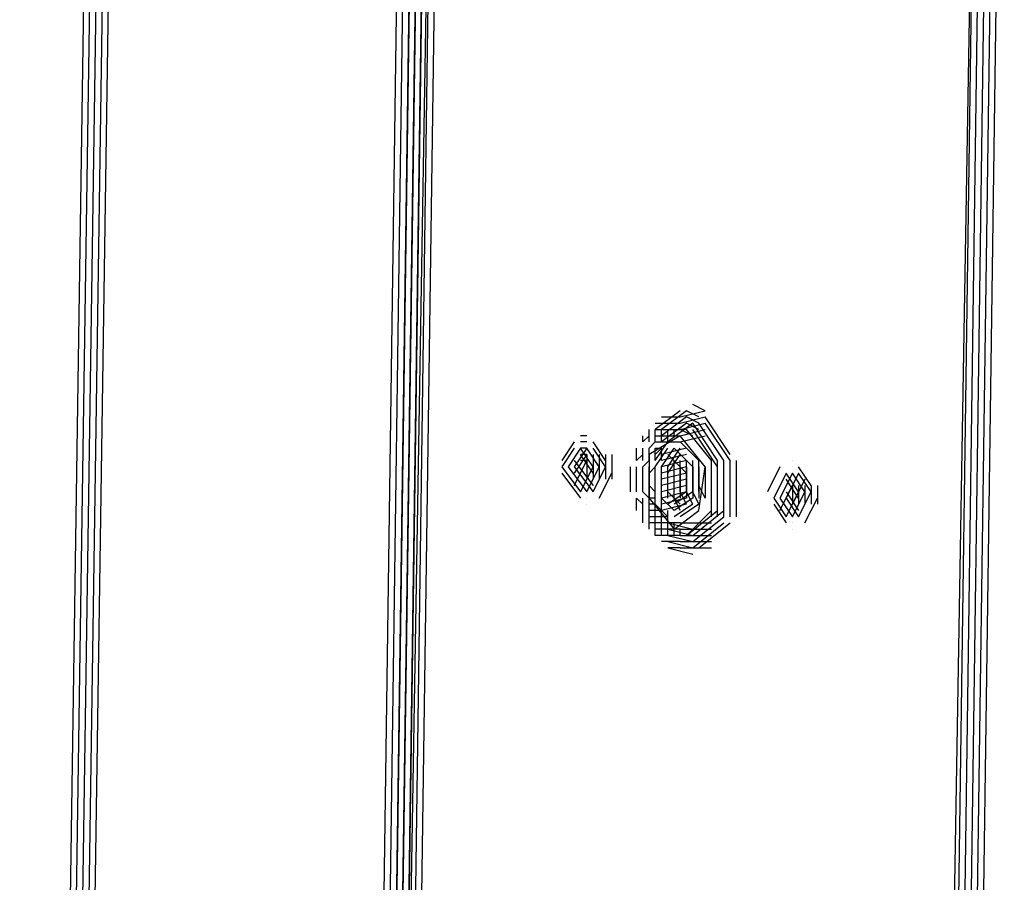
# Model space of a CAD drawing. Units: inches. Extents: x 87 to 233, y 59 to 141.
# Drawn here: x 182 to 185, y 92 to 95 of the extents above; entities that cross this region are included whole.
import ezdxf

# ---------------------------------------------------------------- set-up
doc = ezdxf.new("R2010")
doc.units = ezdxf.units.IN
doc.header["$MEASUREMENT"] = 0
doc.layers.add('PEN1', color=7, linetype='CONTINUOUS')

msp = doc.modelspace()

# ---------------------------------------------------------------- linework, layer by layer
at = {"layer": 'PEN1', "color": 7}
for points in [[(182.18734, 115.40351), (181.67863, 81.16239)], [(182.20692, 115.40351), (181.69819, 81.16239)], [(182.22648, 115.40351), (181.71775, 81.16239)], [(182.22648, 115.40351), (181.71775, 81.16239)], [(182.22648, 115.40351), (181.71775, 81.16239)], [(182.22648, 115.40351), (181.71775, 81.16239)], [(182.24604, 115.40351), (181.73733, 81.16239)], [(182.26561, 115.40351), (181.75689, 81.16239)], [(182.7939, 89.73247), (182.89175, 96.73722)], [(182.81348, 89.73247), (182.91131, 96.73722)], [(182.83304, 89.73247), (182.93087, 96.73722)], [(182.83304, 89.73247), (182.93087, 96.73722)], [(182.83304, 89.73247), (182.93087, 96.73722)], [(182.8526, 89.73247), (182.95043, 96.73722)], [(182.87217, 89.73247), (182.97001, 96.73722)], [(182.93087, 96.71766), (182.83304, 89.73247)], [(182.95043, 96.71766), (182.8526, 89.73247)], [(182.97001, 96.71766), (182.98957, 96.71766), (182.87217, 89.73247)], [(182.97001, 96.71766), (182.87217, 89.73247)], [(182.97001, 96.71766), (182.87217, 89.73247)], [(182.97001, 96.71766), (182.87217, 89.73247)], [(182.98957, 96.71766), (182.89175, 89.73247)], [(183.00913, 96.71766), (182.91131, 89.73247)], [(184.69185, 96.48286), (184.57444, 89.49767)], [(184.69185, 96.48286), (184.594, 89.49767)], [(184.71141, 96.48286), (184.61358, 89.49767)], [(184.73097, 96.48286), (184.63314, 89.49767)], [(184.73097, 96.48286), (184.63314, 89.49767)], [(184.73097, 96.48286), (184.63314, 89.49767)], [(184.75053, 96.48286), (184.65271, 89.49767)], [(184.77011, 96.48286), (184.67227, 89.49767)], [(183.75266, 93.33267), (183.6744, 93.27397)], [(183.77223, 93.33267), (183.69396, 93.27397)], [(183.75266, 93.31311), (183.83093, 93.33267)], [(183.81135, 93.31311), (183.77223, 93.33267)], [(183.83093, 93.33267), (183.79179, 93.35223)], [(183.77223, 93.31311), (183.69396, 93.2544)], [(183.77223, 93.31311), (183.69396, 93.2544)], [(183.77223, 93.31311), (183.69396, 93.2544)], [(183.69396, 93.31311), (183.71352, 93.31311)], [(183.71352, 93.31311), (183.71352, 93.31311)], [(183.71352, 93.31311), (183.71352, 93.31311)], [(183.71352, 93.31311), (183.73308, 93.31311)], [(183.73308, 93.31311), (183.73308, 93.31311)], [(183.73308, 93.31311), (183.73308, 93.31311)], [(183.73308, 93.31311), (183.73308, 93.31311)], [(183.73308, 93.31311), (183.75266, 93.31311)], [(183.75266, 93.29353), (183.83093, 93.31311)], [(183.81135, 93.29353), (183.77223, 93.31311)], [(183.81135, 93.29353), (183.77223, 93.31311)], [(183.81135, 93.29353), (183.77223, 93.31311)], [(183.9092, 93.1957), (183.83093, 93.31311)], [(183.65482, 93.2544), (183.65482, 93.27397)], [(183.6744, 93.29353), (183.69396, 93.29353)], [(183.6744, 93.27397), (183.6744, 93.27397)], [(183.6744, 93.27397), (183.6744, 93.27397)], [(183.6744, 93.27397), (183.6744, 93.27397)], [(183.6744, 93.27397), (183.6744, 93.27397)], [(183.6744, 93.27397), (183.6744, 93.27397)], [(183.6744, 93.27397), (183.69396, 93.27397)], [(183.6744, 93.2544), (183.6744, 93.27397)], [(183.77223, 93.29353), (183.69396, 93.23484)], [(183.69396, 93.29353), (183.69396, 93.29353)], [(183.69396, 93.29353), (183.69396, 93.29353)], [(183.69396, 93.29353), (183.69396, 93.29353)], [(183.69396, 93.29353), (183.69396, 93.29353)], [(183.69396, 93.29353), (183.71352, 93.29353)], [(183.69396, 93.27397), (183.69396, 93.27397)], [(183.69396, 93.27397), (183.69396, 93.27397)], [(183.69396, 93.27397), (183.69396, 93.27397)], [(183.69396, 93.2544), (183.69396, 93.27397)], [(183.69396, 93.2544), (183.69396, 93.27397)], [(183.69396, 93.2544), (183.69396, 93.27397)], [(183.69396, 93.27397), (183.69396, 93.27397)], [(183.69396, 93.27397), (183.71352, 93.27397)], [(183.69396, 93.27397), (183.71352, 93.27397)], [(183.69396, 93.27397), (183.71352, 93.27397)], [(183.79179, 93.29353), (183.71352, 93.23484)], [(183.71352, 93.29353), (183.71352, 93.29353)], [(183.71352, 93.29353), (183.71352, 93.29353)], [(183.71352, 93.29353), (183.71352, 93.29353)], [(183.71352, 93.29353), (183.73308, 93.29353)], [(183.71352, 93.2544), (183.71352, 93.27397)], [(183.71352, 93.27397), (183.71352, 93.27397)], [(183.71352, 93.27397), (183.71352, 93.27397)], [(183.71352, 93.27397), (183.71352, 93.27397)], [(183.71352, 93.27397), (183.73308, 93.27397)], [(183.71352, 93.27397), (183.73308, 93.27397)], [(183.71352, 93.27397), (183.73308, 93.27397)], [(183.73308, 93.29353), (183.73308, 93.29353)], [(183.73308, 93.29353), (183.73308, 93.29353)], [(183.73308, 93.29353), (183.73308, 93.29353)], [(183.73308, 93.29353), (183.73308, 93.29353)], [(183.73308, 93.29353), (183.75266, 93.29353)], [(183.73308, 93.2544), (183.73308, 93.27397)], [(183.73308, 93.27397), (183.73308, 93.27397)], [(183.73308, 93.27397), (183.73308, 93.27397)], [(183.73308, 93.27397), (183.73308, 93.27397)], [(183.73308, 93.27397), (183.73308, 93.27397)], [(183.73308, 93.27397), (183.75266, 93.27397)], [(183.73308, 93.27397), (183.75266, 93.27397)], [(183.73308, 93.27397), (183.75266, 93.27397)], [(183.75266, 93.27397), (183.83093, 93.29353)], [(183.75266, 93.27397), (183.83093, 93.29353)], [(183.75266, 93.27397), (183.83093, 93.29353)], [(183.79179, 93.2544), (183.75266, 93.27397)], [(183.77223, 92.94134), (183.85049, 93.01961), (183.85049, 93.17614), (183.77223, 93.27397), (183.75266, 93.27397)], [(183.75266, 93.2544), (183.83093, 93.27397)], [(183.81135, 93.27397), (183.77223, 93.29353)], [(183.87005, 93.17614), (183.79179, 93.29353)], [(183.87005, 93.15658), (183.79179, 93.27397)], [(183.88961, 93.17614), (183.81135, 93.29353)], [(183.88961, 93.17614), (183.81135, 93.29353)], [(183.88961, 93.17614), (183.81135, 93.29353)], [(183.9092, 93.17614), (183.83093, 93.29353)], [(183.45917, 93.2544), (183.4396, 93.2544)], [(183.63526, 93.23484), (183.65482, 93.2544)], [(183.63526, 93.23484), (183.65482, 93.2544)], [(183.63526, 93.23484), (183.63526, 93.2544)], [(183.75266, 93.2544), (183.65482, 93.1957), (183.65482, 93.05873), (183.73308, 92.9609), (183.81135, 93.01961), (183.83093, 93.15658), (183.75266, 93.2544), (183.75266, 93.2544)], [(183.65482, 93.2544), (183.65482, 93.2544)], [(183.65482, 93.2544), (183.65482, 93.2544)], [(183.65482, 93.2544), (183.65482, 93.2544)], [(183.65482, 93.23484), (183.65482, 93.2544)], [(183.6744, 93.2544), (183.6744, 93.2544)], [(183.6744, 93.2544), (183.6744, 93.2544)], [(183.6744, 93.2544), (183.6744, 93.2544)], [(183.6744, 93.2544), (183.6744, 93.2544)], [(183.6744, 93.23484), (183.6744, 93.2544)], [(183.6744, 93.23484), (183.6744, 93.2544)], [(183.6744, 93.23484), (183.6744, 93.2544)], [(183.6744, 93.2544), (183.6744, 93.2544)], [(183.6744, 93.2544), (183.69396, 93.2544)], [(183.6744, 93.2544), (183.69396, 93.2544)], [(183.6744, 93.2544), (183.69396, 93.2544)], [(183.69396, 93.23484), (183.69396, 93.2544)], [(183.69396, 93.2544), (183.69396, 93.2544)], [(183.69396, 93.2544), (183.69396, 93.2544)], [(183.69396, 93.2544), (183.69396, 93.2544)], [(183.69396, 93.2544), (183.69396, 93.2544)], [(183.69396, 93.2544), (183.71352, 93.2544)], [(183.71352, 93.23484), (183.71352, 93.2544)], [(183.71352, 93.2544), (183.71352, 93.2544)], [(183.71352, 93.2544), (183.71352, 93.2544)], [(183.71352, 93.2544), (183.71352, 93.2544)], [(183.71352, 93.2544), (183.73308, 93.2544)], [(183.73308, 93.2544), (183.73308, 93.2544)], [(183.73308, 93.2544), (183.73308, 93.2544)], [(183.73308, 93.2544), (183.73308, 93.2544)], [(183.73308, 93.2544), (183.73308, 93.2544)], [(183.73308, 93.2544), (183.75266, 93.2544)], [(183.75266, 93.23484), (183.83093, 93.2544)], [(183.42002, 93.23484), (183.3809, 93.17614)], [(183.42002, 93.21526), (183.3809, 93.15658)], [(183.4396, 93.21526), (183.40046, 93.15658)], [(183.4396, 93.21526), (183.40046, 93.15658)], [(183.4396, 93.21526), (183.40046, 93.15658)], [(183.45917, 93.21526), (183.42002, 93.15658)], [(183.45917, 93.23484), (183.4396, 93.23484)], [(183.47873, 93.15658), (183.4396, 93.21526)], [(183.45917, 93.21526), (183.4396, 93.21526)], [(183.45917, 93.21526), (183.4396, 93.21526)], [(183.45917, 93.21526), (183.4396, 93.21526)], [(183.49829, 93.15658), (183.45917, 93.21526)], [(183.49829, 93.15658), (183.45917, 93.21526)], [(183.49829, 93.15658), (183.45917, 93.21526)], [(183.51787, 93.17614), (183.47873, 93.23484)], [(183.51787, 93.15658), (183.47873, 93.21526)], [(183.6157, 93.1957), (183.6157, 93.21526)], [(183.63526, 93.1957), (183.63526, 93.21526)], [(183.65482, 93.23484), (183.65482, 93.23484)], [(183.65482, 93.23484), (183.65482, 93.23484)], [(183.65482, 93.23484), (183.65482, 93.23484)], [(183.65482, 93.23484), (183.65482, 93.23484)], [(183.65482, 93.23484), (183.65482, 93.23484)], [(183.65482, 93.23484), (183.65482, 93.23484)], [(183.65482, 93.21526), (183.6744, 93.23484)], [(183.65482, 93.21526), (183.6744, 93.23484)], [(183.65482, 93.21526), (183.6744, 93.23484)], [(183.65482, 93.21526), (183.65482, 93.21526)], [(183.65482, 93.21526), (183.65482, 93.21526)], [(183.65482, 93.21526), (183.65482, 93.21526)], [(183.65482, 93.21526), (183.65482, 93.21526)], [(183.65482, 93.21526), (183.65482, 93.21526)], [(183.65482, 93.21526), (183.65482, 93.21526)], [(183.65482, 93.1957), (183.65482, 93.21526)], [(183.65482, 93.1957), (183.65482, 93.21526)], [(183.65482, 93.1957), (183.65482, 93.21526)], [(183.65482, 93.21526), (183.65482, 93.21526)], [(183.65482, 93.21526), (183.65482, 93.21526)], [(183.65482, 93.21526), (183.65482, 93.21526)], [(183.6744, 93.17614), (183.71352, 93.23484)], [(183.6744, 93.23484), (183.6744, 93.23484)], [(183.6744, 93.23484), (183.6744, 93.23484)], [(183.6744, 93.23484), (183.6744, 93.23484)], [(183.6744, 93.23484), (183.6744, 93.23484)], [(183.6744, 93.23484), (183.6744, 93.23484)], [(183.6744, 93.23484), (183.69396, 93.23484)], [(183.6744, 93.15658), (183.71352, 93.21526)], [(183.6744, 93.1957), (183.6744, 93.21526)], [(183.6744, 93.1957), (183.69396, 93.21526)], [(183.6744, 93.1957), (183.69396, 93.21526)], [(183.6744, 93.21526), (183.6744, 93.21526)], [(183.6744, 93.21526), (183.6744, 93.21526)], [(183.6744, 93.21526), (183.6744, 93.21526)], [(183.6744, 93.21526), (183.6744, 93.21526)], [(183.6744, 93.21526), (183.6744, 93.21526)], [(183.6744, 93.21526), (183.69396, 93.21526), (183.69396, 93.21526)], [(183.69396, 93.23484), (183.69396, 93.23484)], [(183.69396, 93.23484), (183.69396, 93.23484)], [(183.69396, 93.23484), (183.69396, 93.23484)], [(183.69396, 93.23484), (183.69396, 93.23484)], [(183.69396, 93.23484), (183.71352, 93.23484), (183.71352, 93.23484)], [(183.69396, 93.15658), (183.73308, 93.21526)], [(183.69396, 93.15658), (183.73308, 93.21526)], [(183.69396, 93.15658), (183.73308, 93.21526)], [(183.77223, 93.21526), (183.69396, 93.1957)], [(183.69396, 93.1957), (183.69396, 93.21526)], [(183.69396, 93.21526), (183.69396, 93.21526)], [(183.69396, 93.21526), (183.69396, 93.21526)], [(183.71352, 93.23484), (183.71352, 93.23484)], [(183.71352, 93.23484), (183.71352, 93.23484)], [(183.71352, 93.23484), (183.73308, 93.23484), (183.73308, 93.23484)], [(183.71352, 93.15658), (183.75266, 93.21526)], [(183.73308, 93.23484), (183.73308, 93.23484)], [(183.73308, 93.23484), (183.73308, 93.23484)], [(183.73308, 93.23484), (183.73308, 93.23484)], [(183.73308, 93.23484), (183.75266, 93.23484)], [(183.73308, 93.21526), (183.79179, 93.15658)], [(183.73308, 93.21526), (183.79179, 93.15658)], [(183.73308, 93.21526), (183.79179, 93.15658)], [(183.75266, 93.23484), (183.81135, 93.17614)], [(183.75266, 93.23484), (183.81135, 93.17614)], [(183.77223, 93.21526), (183.77223, 93.21526)], [(183.45917, 93.1957), (183.42002, 93.137)], [(183.47873, 93.137), (183.4396, 93.1957)], [(183.45917, 93.1957), (183.4396, 93.1957)], [(183.45917, 93.1957), (183.45917, 93.11743)], [(183.47873, 93.1957), (183.47873, 93.11743)], [(183.49829, 93.1957), (183.49829, 93.11743)], [(183.49829, 93.1957), (183.49829, 93.11743)], [(183.49829, 93.1957), (183.49829, 93.11743)], [(183.51787, 93.1957), (183.51787, 93.11743)], [(183.53743, 93.1957), (183.53743, 93.11743)], [(183.6157, 93.17614), (183.63526, 93.1957)], [(183.6157, 93.17614), (183.63526, 93.1957)], [(183.6157, 93.17614), (183.6157, 93.1957)], [(183.63526, 93.1957), (183.63526, 93.1957)], [(183.63526, 93.1957), (183.63526, 93.1957)], [(183.63526, 93.17614), (183.63526, 93.1957)], [(183.65482, 93.1957), (183.65482, 93.1957)], [(183.65482, 93.1957), (183.65482, 93.1957)], [(183.65482, 93.1957), (183.65482, 93.1957)], [(183.65482, 93.17614), (183.65482, 93.1957)], [(183.65482, 93.17614), (183.65482, 93.1957)], [(183.65482, 93.17614), (183.65482, 93.1957)], [(183.65482, 93.1957), (183.65482, 93.1957)], [(183.65482, 93.1957), (183.65482, 93.1957)], [(183.65482, 93.1957), (183.65482, 93.1957)], [(183.65482, 93.1957), (183.65482, 93.1957)], [(183.65482, 93.1957), (183.65482, 93.1957)], [(183.65482, 93.1957), (183.65482, 93.1957)], [(183.6744, 93.17614), (183.6744, 93.1957)], [(183.6744, 93.1957), (183.6744, 93.1957)], [(183.6744, 93.1957), (183.6744, 93.1957)], [(183.6744, 93.1957), (183.6744, 93.1957)], [(183.6744, 93.1957), (183.6744, 93.1957)], [(183.77223, 93.1957), (183.69396, 93.17614)], [(183.69396, 93.17614), (183.69396, 93.1957)], [(183.71352, 93.1957), (183.77223, 93.137)], [(183.71352, 93.1957), (183.77223, 93.137)], [(183.71352, 93.137), (183.75266, 93.1957)], [(183.77223, 93.1957), (183.77223, 93.1957)], [(183.3809, 93.15658), (183.4396, 93.07831)], [(183.40046, 93.15658), (183.45917, 93.07831)], [(183.40046, 93.15658), (183.45917, 93.07831)], [(183.40046, 93.15658), (183.45917, 93.07831)], [(183.42002, 93.09787), (183.45917, 93.17614)], [(183.42002, 93.17614), (183.47873, 93.09787)], [(183.42002, 93.15658), (183.47873, 93.07831)], [(183.45917, 93.17614), (183.4396, 93.17614)], [(183.4396, 93.07831), (183.47873, 93.15658)], [(183.45917, 93.07831), (183.49829, 93.15658)], [(183.45917, 93.07831), (183.49829, 93.15658)], [(183.45917, 93.07831), (183.49829, 93.15658)], [(183.47873, 93.07831), (183.51787, 93.15658)], [(183.59613, 93.137), (183.59613, 93.15658)], [(183.6157, 93.137), (183.6157, 93.15658)], [(183.63526, 93.17614), (183.63526, 93.17614)], [(183.63526, 93.17614), (183.63526, 93.17614)], [(183.63526, 93.17614), (183.63526, 93.17614)], [(183.63526, 93.17614), (183.63526, 93.17614)], [(183.63526, 93.17614), (183.63526, 93.17614)], [(183.63526, 93.15658), (183.65482, 93.17614)], [(183.63526, 93.15658), (183.65482, 93.17614)], [(183.63526, 93.15658), (183.65482, 93.17614)], [(183.63526, 93.15658), (183.63526, 93.15658)], [(183.63526, 93.15658), (183.63526, 93.15658)], [(183.63526, 93.15658), (183.63526, 93.15658)], [(183.63526, 93.15658), (183.63526, 93.15658)], [(183.63526, 93.15658), (183.63526, 93.15658)], [(183.63526, 93.137), (183.63526, 93.15658)], [(183.63526, 93.137), (183.63526, 93.15658)], [(183.63526, 93.137), (183.63526, 93.15658)], [(183.63526, 93.15658), (183.63526, 93.15658)], [(183.63526, 93.15658), (183.63526, 93.15658)], [(183.65482, 93.17614), (183.65482, 93.17614)], [(183.65482, 93.17614), (183.65482, 93.17614)], [(183.65482, 93.17614), (183.65482, 93.17614)], [(183.65482, 93.17614), (183.65482, 93.17614)], [(183.65482, 93.17614), (183.65482, 93.17614)], [(183.65482, 93.17614), (183.65482, 93.17614)], [(183.65482, 93.17614), (183.65482, 93.17614)], [(183.65482, 93.17614), (183.65482, 93.17614)], [(183.65482, 93.17614), (183.65482, 93.17614)], [(183.65482, 93.05873), (183.65482, 93.15658)], [(183.65482, 93.137), (183.65482, 93.15658)], [(183.65482, 93.137), (183.6744, 93.15658)], [(183.65482, 93.137), (183.6744, 93.15658)], [(183.65482, 93.15658), (183.65482, 93.15658)], [(183.65482, 93.15658), (183.65482, 93.15658)], [(183.65482, 93.15658), (183.65482, 93.15658)], [(183.65482, 93.15658), (183.65482, 93.15658)], [(183.65482, 93.15658), (183.65482, 93.15658)], [(183.65482, 93.15658), (183.65482, 93.15658)], [(183.6744, 93.05873), (183.6744, 93.15658)], [(183.6744, 93.137), (183.6744, 93.15658)], [(183.77223, 93.17614), (183.69396, 93.15658)], [(183.77223, 93.17614), (183.69396, 93.15658)], [(183.77223, 93.17614), (183.69396, 93.15658)], [(183.69396, 93.05873), (183.69396, 93.15658)], [(183.69396, 93.05873), (183.69396, 93.15658)], [(183.69396, 93.05873), (183.69396, 93.15658)], [(183.77223, 93.15658), (183.69396, 93.137)], [(183.71352, 93.05873), (183.71352, 93.15658)], [(183.73308, 93.07831), (183.73308, 93.17614)], [(183.73308, 93.05873), (183.73308, 93.15658)], [(183.75266, 93.07831), (183.75266, 93.17614)], [(183.75266, 93.15658), (183.75266, 93.05873)], [(183.77223, 93.17614), (183.77223, 93.17614)], [(183.77223, 93.07831), (183.77223, 93.17614)], [(183.77223, 93.07831), (183.77223, 93.17614)], [(183.77223, 93.07831), (183.77223, 93.17614)], [(183.77223, 93.15658), (183.77223, 93.05873)], [(183.77223, 93.15658), (183.77223, 93.15658)], [(183.79179, 93.07831), (183.79179, 93.17614)], [(183.79179, 93.15658), (183.79179, 93.05873)], [(183.79179, 93.15658), (183.79179, 93.05873)], [(183.79179, 93.15658), (183.79179, 93.05873)], [(183.81135, 93.07831), (183.81135, 93.17614)], [(183.81135, 93.15658), (183.81135, 93.05873)], [(183.83093, 93.15658), (183.83093, 93.05873)], [(183.85049, 93.00005), (183.85049, 93.17614)], [(183.87005, 93.00005), (183.87005, 93.17614)], [(183.88961, 93.00005), (183.88961, 93.17614)], [(183.88961, 93.00005), (183.88961, 93.17614)], [(183.88961, 93.00005), (183.88961, 93.17614)], [(183.9092, 93.00005), (183.9092, 93.17614)], [(183.92876, 93.00005), (183.92876, 93.17614)], [(184.06573, 93.15658), (184.02658, 93.07831)], [(184.10485, 93.17614), (184.10485, 93.17614)], [(184.10485, 93.15658), (184.10485, 93.15658)], [(184.16355, 93.09787), (184.12441, 93.15658)], [(183.3809, 93.137), (183.4396, 93.05873)], [(183.45917, 93.11743), (183.45917, 93.11743)], [(183.49829, 93.05873), (183.53743, 93.137)], [(183.59613, 93.11743), (183.59613, 93.137)], [(183.59613, 93.09787), (183.59613, 93.11743)], [(183.6157, 93.11743), (183.6157, 93.137)], [(183.6157, 93.09787), (183.6157, 93.11743)], [(183.63526, 93.137), (183.63526, 93.137)], [(183.63526, 93.137), (183.63526, 93.137)], [(183.63526, 93.137), (183.63526, 93.137)], [(183.63526, 93.137), (183.63526, 93.137)], [(183.63526, 93.137), (183.63526, 93.137)], [(183.63526, 93.11743), (183.63526, 93.137)], [(183.63526, 93.11743), (183.63526, 93.137)], [(183.63526, 93.11743), (183.63526, 93.137)], [(183.63526, 93.137), (183.63526, 93.137)], [(183.63526, 93.137), (183.63526, 93.137)], [(183.63526, 93.137), (183.63526, 93.137)], [(183.63526, 93.137), (183.63526, 93.137)], [(183.63526, 93.137), (183.63526, 93.137)], [(183.63526, 93.11743), (183.63526, 93.11743)], [(183.63526, 93.11743), (183.63526, 93.11743)], [(183.63526, 93.11743), (183.63526, 93.11743)], [(183.63526, 93.11743), (183.63526, 93.11743)], [(183.63526, 93.11743), (183.63526, 93.11743)], [(183.63526, 93.09787), (183.63526, 93.11743)], [(183.63526, 93.09787), (183.63526, 93.11743)], [(183.63526, 93.09787), (183.63526, 93.11743)], [(183.63526, 93.11743), (183.63526, 93.11743)], [(183.63526, 93.11743), (183.63526, 93.11743)], [(183.63526, 93.11743), (183.63526, 93.11743)], [(183.63526, 93.11743), (183.63526, 93.11743)], [(183.63526, 93.11743), (183.63526, 93.11743)], [(183.63526, 93.11743), (183.63526, 93.11743)], [(183.63526, 93.11743), (183.63526, 93.11743)], [(183.65482, 93.11743), (183.65482, 93.137)], [(183.65482, 93.137), (183.65482, 93.137)], [(183.65482, 93.137), (183.65482, 93.137)], [(183.65482, 93.137), (183.65482, 93.137)], [(183.65482, 93.09787), (183.65482, 93.11743)], [(183.6744, 93.11743), (183.6744, 93.137)], [(183.6744, 93.09787), (183.6744, 93.11743)], [(183.77223, 93.137), (183.69396, 93.11743)], [(183.77223, 93.11743), (183.69396, 93.09787)], [(183.77223, 93.137), (183.77223, 93.137)], [(184.08529, 93.137), (184.04614, 93.05873)], [(184.10485, 93.137), (184.06573, 93.05873)], [(184.10485, 93.137), (184.06573, 93.05873)], [(184.10485, 93.137), (184.06573, 93.05873)], [(184.12441, 93.07831), (184.08529, 93.137)], [(184.12441, 93.137), (184.08529, 93.05873)], [(184.12441, 93.05873), (184.08529, 93.11743)], [(184.14399, 93.07831), (184.10485, 93.137)], [(184.14399, 93.07831), (184.10485, 93.137)], [(184.14399, 93.07831), (184.10485, 93.137)], [(184.10485, 93.137), (184.10485, 93.137)], [(184.10485, 93.11743), (184.10485, 93.11743)], [(184.14399, 93.11743), (184.10485, 93.03917)], [(184.16355, 93.07831), (184.12441, 93.137)], [(183.45917, 93.09787), (183.45917, 93.09787)], [(183.59613, 93.07831), (183.59613, 93.09787)], [(183.6157, 93.07831), (183.6157, 93.09787)], [(183.63526, 93.09787), (183.63526, 93.09787)], [(183.63526, 93.09787), (183.63526, 93.09787)], [(183.63526, 93.07831), (183.63526, 93.09787)], [(183.63526, 93.07831), (183.63526, 93.09787)], [(183.63526, 93.07831), (183.63526, 93.09787)], [(183.63526, 93.09787), (183.63526, 93.09787)], [(183.63526, 93.09787), (183.63526, 93.09787)], [(183.63526, 93.09787), (183.63526, 93.09787)], [(183.63526, 93.09787), (183.63526, 93.09787)], [(183.63526, 93.09787), (183.63526, 93.09787)], [(183.63526, 93.09787), (183.63526, 93.09787)], [(183.63526, 93.09787), (183.63526, 93.09787)], [(183.63526, 93.09787), (183.63526, 93.09787)], [(183.65482, 93.09787), (183.65482, 93.09787)], [(183.65482, 93.09787), (183.65482, 93.09787)], [(183.65482, 93.09787), (183.65482, 93.09787)], [(183.6744, 93.07831), (183.65482, 93.09787)], [(183.6744, 93.07831), (183.65482, 93.09787)], [(183.65482, 93.07831), (183.65482, 93.09787)], [(183.6744, 93.07831), (183.6744, 93.09787)], [(183.77223, 93.09787), (183.69396, 93.07831)], [(183.83093, 93.05873), (183.81135, 93.09787)], [(184.06573, 93.01961), (184.10485, 93.09787)], [(184.10485, 93.09787), (184.10485, 93.03917)], [(184.10485, 93.09787), (184.10485, 93.09787)], [(184.12441, 93.09787), (184.12441, 93.03917)], [(184.14399, 93.09787), (184.14399, 93.03917)], [(184.14399, 93.09787), (184.14399, 93.03917)], [(184.14399, 93.09787), (184.14399, 93.03917)], [(184.16355, 93.09787), (184.16355, 93.03917)], [(184.18311, 93.09787), (184.18311, 93.03917)], [(183.45917, 93.07831), (183.45917, 93.07831)], [(183.45917, 93.05873), (183.45917, 93.05873)], [(183.6157, 93.03917), (183.6157, 93.05873)], [(183.63526, 93.03917), (183.6157, 93.05873)], [(183.63526, 93.03917), (183.6157, 93.05873)], [(183.65482, 93.05873), (183.63526, 93.07831)], [(183.65482, 93.05873), (183.63526, 93.07831)], [(183.65482, 93.05873), (183.63526, 93.07831)], [(183.63526, 93.07831), (183.63526, 93.07831)], [(183.63526, 93.07831), (183.63526, 93.07831)], [(183.63526, 93.07831), (183.63526, 93.07831)], [(183.63526, 93.07831), (183.63526, 93.07831)], [(183.63526, 93.07831), (183.63526, 93.07831)], [(183.63526, 93.07831), (183.63526, 93.07831)], [(183.63526, 93.07831), (183.63526, 93.07831)], [(183.63526, 93.03917), (183.63526, 93.05873)], [(183.63526, 93.05873), (183.63526, 93.05873)], [(183.63526, 93.05873), (183.63526, 93.05873)], [(183.63526, 93.05873), (183.63526, 93.05873)], [(183.63526, 93.05873), (183.63526, 93.05873)], [(183.63526, 93.05873), (183.63526, 93.05873)], [(183.65482, 93.07831), (183.65482, 93.07831)], [(183.65482, 93.07831), (183.65482, 93.07831)], [(183.65482, 93.07831), (183.65482, 93.07831)], [(183.65482, 93.07831), (183.65482, 93.07831)], [(183.65482, 93.07831), (183.65482, 93.07831)], [(183.65482, 93.07831), (183.65482, 93.07831)], [(183.6744, 93.05873), (183.65482, 93.05873)], [(183.65482, 93.05873), (183.65482, 93.05873)], [(183.65482, 93.05873), (183.65482, 93.05873)], [(183.65482, 93.05873), (183.65482, 93.05873)], [(183.65482, 93.05873), (183.65482, 93.05873)], [(183.65482, 93.05873), (183.65482, 93.05873)], [(183.65482, 93.03917), (183.65482, 93.05873)], [(183.65482, 93.03917), (183.65482, 93.05873)], [(183.65482, 93.03917), (183.65482, 93.05873)], [(183.65482, 93.05873), (183.65482, 93.05873)], [(183.65482, 93.05873), (183.65482, 93.05873)], [(183.65482, 93.05873), (183.65482, 93.05873)], [(183.6744, 93.03917), (183.6744, 93.05873)], [(183.77223, 93.07831), (183.69396, 93.05873)], [(183.77223, 93.07831), (183.69396, 93.05873)], [(183.77223, 93.07831), (183.69396, 93.05873)], [(183.73308, 93.01961), (183.69396, 93.05873)], [(183.73308, 93.01961), (183.69396, 93.05873)], [(183.73308, 93.01961), (183.69396, 93.05873)], [(183.77223, 93.05873), (183.69396, 93.03917)], [(183.69396, 93.03917), (183.69396, 93.05873)], [(183.77223, 93.07831), (183.71352, 93.03917)], [(183.75266, 93.03917), (183.71352, 93.07831)], [(183.75266, 93.03917), (183.71352, 93.07831)], [(183.79179, 93.07831), (183.73308, 93.03917)], [(183.79179, 93.05873), (183.73308, 93.01961)], [(183.79179, 93.05873), (183.73308, 93.01961)], [(183.79179, 93.05873), (183.73308, 93.01961)], [(183.75266, 93.01961), (183.73308, 93.05873)], [(183.77223, 93.03917), (183.75266, 93.07831)], [(183.79179, 93.03917), (183.77223, 93.07831)], [(183.79179, 93.03917), (183.77223, 93.07831)], [(183.79179, 93.03917), (183.77223, 93.07831)], [(183.81135, 93.03917), (183.79179, 93.07831)], [(184.04614, 93.05873), (184.08529, 93.00005)], [(184.06573, 93.05873), (184.10485, 93.00005)], [(184.06573, 93.05873), (184.10485, 93.00005)], [(184.06573, 93.05873), (184.10485, 93.00005)], [(184.08529, 93.00005), (184.12441, 93.07831)], [(184.08529, 93.07831), (184.12441, 93.01961)], [(184.08529, 93.05873), (184.12441, 93.00005)], [(184.10485, 93.00005), (184.14399, 93.07831)], [(184.10485, 93.00005), (184.14399, 93.07831)], [(184.10485, 93.00005), (184.14399, 93.07831)], [(184.12441, 93.00005), (184.16355, 93.07831)], [(184.14399, 92.98047), (184.18311, 93.05873)], [(183.45917, 93.03917), (183.45917, 93.03917)], [(183.6157, 93.01961), (183.6157, 93.03917)], [(183.63526, 93.01961), (183.63526, 93.03917)], [(183.63526, 93.03917), (183.63526, 93.03917)], [(183.63526, 93.03917), (183.63526, 93.03917)], [(183.6744, 93.03917), (183.65482, 93.03917)], [(183.65482, 93.03917), (183.65482, 93.03917)], [(183.65482, 93.03917), (183.65482, 93.03917)], [(183.65482, 93.01961), (183.65482, 93.03917)], [(183.65482, 93.01961), (183.65482, 93.03917)], [(183.65482, 93.01961), (183.65482, 93.03917)], [(183.65482, 93.03917), (183.65482, 93.03917)], [(183.65482, 93.03917), (183.65482, 93.03917)], [(183.65482, 93.03917), (183.65482, 93.03917)], [(183.65482, 93.03917), (183.65482, 93.03917)], [(183.65482, 93.03917), (183.65482, 93.03917)], [(183.65482, 93.03917), (183.65482, 93.03917)], [(183.71352, 93.00005), (183.6744, 93.03917)], [(183.71352, 93.00005), (183.6744, 93.03917)], [(183.6744, 93.03917), (183.6744, 93.03917)], [(183.6744, 93.03917), (183.6744, 93.03917)], [(183.6744, 93.03917), (183.6744, 93.03917)], [(183.6744, 93.01961), (183.6744, 93.03917)], [(183.77223, 93.03917), (183.69396, 93.01961)], [(183.69396, 93.01961), (183.69396, 93.03917)], [(183.79179, 93.03917), (183.73308, 93.00005)], [(183.81135, 93.03917), (183.75266, 93.00005)], [(184.04614, 93.03917), (184.08529, 92.98047)], [(184.10485, 93.03917), (184.10485, 93.03917)], [(183.63526, 93.00005), (183.63526, 93.01961)], [(183.63526, 92.98047), (183.63526, 93.00005)], [(183.65482, 93.00005), (183.65482, 93.01961)], [(183.6744, 93.01961), (183.65482, 93.01961)], [(183.6744, 93.01961), (183.65482, 93.01961)], [(183.6744, 93.01961), (183.65482, 93.01961)], [(183.65482, 93.01961), (183.65482, 93.01961)], [(183.65482, 93.01961), (183.65482, 93.01961)], [(183.65482, 93.01961), (183.65482, 93.01961)], [(183.65482, 93.01961), (183.65482, 93.01961)], [(183.65482, 93.01961), (183.65482, 93.01961)], [(183.65482, 93.01961), (183.65482, 93.01961)], [(183.65482, 93.01961), (183.65482, 93.01961)], [(183.65482, 93.01961), (183.65482, 93.01961)], [(183.65482, 92.98047), (183.65482, 93.00005)], [(183.6744, 93.00005), (183.65482, 93.00005)], [(183.65482, 93.00005), (183.65482, 93.00005)], [(183.65482, 93.00005), (183.65482, 93.00005)], [(183.65482, 93.00005), (183.65482, 93.00005)], [(183.65482, 93.00005), (183.65482, 93.00005)], [(183.65482, 93.00005), (183.65482, 93.00005)], [(183.69396, 93.01961), (183.6744, 93.01961)], [(183.6744, 93.01961), (183.6744, 93.01961)], [(183.6744, 93.01961), (183.6744, 93.01961)], [(183.6744, 93.01961), (183.6744, 93.01961)], [(183.6744, 93.01961), (183.6744, 93.01961)], [(183.6744, 93.01961), (183.6744, 93.01961)], [(183.6744, 93.00005), (183.6744, 93.01961)], [(183.6744, 93.00005), (183.6744, 93.01961)], [(183.6744, 93.00005), (183.6744, 93.01961)], [(183.69396, 93.00005), (183.6744, 93.00005)], [(183.6744, 93.00005), (183.6744, 93.00005)], [(183.6744, 93.00005), (183.6744, 93.00005)], [(183.6744, 92.98047), (183.6744, 93.00005)], [(183.6744, 92.98047), (183.6744, 93.00005)], [(183.6744, 92.98047), (183.6744, 93.00005)], [(183.6744, 93.00005), (183.6744, 93.00005)], [(183.6744, 93.00005), (183.6744, 93.00005)], [(183.6744, 93.00005), (183.6744, 93.00005)], [(183.69396, 93.01961), (183.69396, 93.01961)], [(183.69396, 93.00005), (183.69396, 93.01961)], [(183.71352, 93.00005), (183.69396, 93.00005)], [(183.69396, 93.00005), (183.69396, 93.00005)], [(183.69396, 93.00005), (183.69396, 93.00005)], [(183.69396, 93.00005), (183.69396, 93.00005)], [(183.69396, 92.98047), (183.69396, 93.00005)], [(183.71352, 93.00005), (183.71352, 93.01961)], [(183.71352, 93.00005), (183.71352, 93.00005)], [(183.71352, 93.00005), (183.71352, 93.00005)], [(183.71352, 93.00005), (183.71352, 93.00005)], [(183.71352, 93.00005), (183.71352, 93.00005)], [(183.71352, 93.00005), (183.71352, 93.00005)], [(183.71352, 92.98047), (183.71352, 93.00005)], [(183.77223, 92.94134), (183.87005, 93.01961)], [(183.79179, 92.94134), (183.88961, 93.01961)], [(183.79179, 92.92178), (183.88961, 93.00005)], [(183.79179, 92.92178), (183.88961, 93.00005)], [(183.79179, 92.92178), (183.88961, 93.00005)], [(184.10485, 93.01961), (184.10485, 93.01961)], [(184.10485, 93.00005), (184.10485, 93.00005)], [(183.65482, 92.9609), (183.65482, 92.98047)], [(183.6744, 92.98047), (183.65482, 92.98047)], [(183.65482, 92.98047), (183.65482, 92.98047)], [(183.65482, 92.98047), (183.65482, 92.98047)], [(183.6744, 92.9609), (183.6744, 92.98047)], [(183.69396, 92.98047), (183.6744, 92.98047)], [(183.69396, 92.98047), (183.6744, 92.98047)], [(183.69396, 92.98047), (183.6744, 92.98047)], [(183.6744, 92.98047), (183.6744, 92.98047)], [(183.6744, 92.98047), (183.6744, 92.98047)], [(183.6744, 92.98047), (183.6744, 92.98047)], [(183.6744, 92.98047), (183.6744, 92.98047)], [(183.6744, 92.98047), (183.6744, 92.98047)], [(183.71352, 92.98047), (183.69396, 92.98047)], [(183.69396, 92.98047), (183.69396, 92.98047)], [(183.69396, 92.98047), (183.69396, 92.98047)], [(183.69396, 92.9609), (183.69396, 92.98047)], [(183.69396, 92.9609), (183.69396, 92.98047)], [(183.69396, 92.9609), (183.69396, 92.98047)], [(183.69396, 92.98047), (183.69396, 92.98047)], [(183.71352, 92.98047), (183.79179, 92.9609)], [(183.71352, 92.98047), (183.71352, 92.98047)], [(183.73308, 92.98047), (183.71352, 92.98047)], [(183.71352, 92.98047), (183.71352, 92.98047)], [(183.71352, 92.98047), (183.71352, 92.98047)], [(183.71352, 92.98047), (183.71352, 92.98047)], [(183.71352, 92.98047), (183.71352, 92.98047)], [(183.71352, 92.98047), (183.71352, 92.98047)], [(183.71352, 92.98047), (183.71352, 92.98047)], [(183.71352, 92.9609), (183.71352, 92.98047)], [(183.75266, 92.98047), (183.73308, 92.98047)], [(183.73308, 92.98047), (183.73308, 92.98047)], [(183.73308, 92.98047), (183.73308, 92.98047)], [(183.73308, 92.98047), (183.73308, 92.98047)], [(183.73308, 92.9609), (183.73308, 92.98047)], [(183.75266, 92.98047), (183.75266, 92.98047)], [(183.75266, 92.98047), (183.75266, 92.98047)], [(183.75266, 92.98047), (183.77223, 92.98047)], [(183.77223, 92.98047), (183.85049, 92.98047)], [(183.79179, 92.9022), (183.88961, 92.98047)], [(183.81135, 92.9022), (183.9092, 92.98047)], [(184.10485, 92.98047), (184.10485, 92.98047)], [(183.6744, 92.94134), (183.6744, 92.9609)], [(183.69396, 92.9609), (183.6744, 92.9609)], [(183.6744, 92.9609), (183.6744, 92.9609)], [(183.6744, 92.9609), (183.6744, 92.9609)], [(183.6744, 92.9609), (183.6744, 92.9609)], [(183.6744, 92.9609), (183.6744, 92.9609)], [(183.6744, 92.9609), (183.6744, 92.9609)], [(183.69396, 92.94134), (183.6744, 92.94134)], [(183.6744, 92.94134), (183.6744, 92.94134)], [(183.6744, 92.94134), (183.6744, 92.94134)], [(183.69396, 92.94134), (183.69396, 92.9609)], [(183.71352, 92.9609), (183.69396, 92.9609)], [(183.71352, 92.9609), (183.69396, 92.9609)], [(183.71352, 92.9609), (183.69396, 92.9609)], [(183.69396, 92.9609), (183.69396, 92.9609)], [(183.69396, 92.9609), (183.69396, 92.9609)], [(183.69396, 92.9609), (183.69396, 92.9609)], [(183.71352, 92.94134), (183.69396, 92.94134)], [(183.69396, 92.94134), (183.69396, 92.94134)], [(183.69396, 92.94134), (183.69396, 92.94134)], [(183.69396, 92.94134), (183.69396, 92.94134)], [(183.71352, 92.9609), (183.79179, 92.94134)], [(183.71352, 92.9609), (183.71352, 92.9609)], [(183.73308, 92.9609), (183.71352, 92.9609)], [(183.71352, 92.9609), (183.71352, 92.9609)], [(183.71352, 92.94134), (183.71352, 92.9609)], [(183.71352, 92.94134), (183.71352, 92.9609)], [(183.71352, 92.94134), (183.71352, 92.9609)], [(183.71352, 92.9609), (183.71352, 92.9609)], [(183.71352, 92.9609), (183.71352, 92.9609)], [(183.71352, 92.9609), (183.71352, 92.9609)], [(183.71352, 92.9609), (183.71352, 92.9609)], [(183.71352, 92.9609), (183.71352, 92.9609)], [(183.71352, 92.94134), (183.79179, 92.92178)], [(183.71352, 92.94134), (183.79179, 92.92178)], [(183.71352, 92.94134), (183.79179, 92.92178)], [(183.71352, 92.94134), (183.71352, 92.94134)], [(183.73308, 92.94134), (183.71352, 92.94134)], [(183.73308, 92.94134), (183.71352, 92.94134)], [(183.73308, 92.94134), (183.71352, 92.94134)], [(183.71352, 92.94134), (183.71352, 92.94134)], [(183.71352, 92.94134), (183.71352, 92.94134)], [(183.71352, 92.94134), (183.71352, 92.94134)], [(183.71352, 92.94134), (183.71352, 92.94134)], [(183.71352, 92.94134), (183.71352, 92.94134)], [(183.71352, 92.94134), (183.71352, 92.94134)], [(183.75266, 92.9609), (183.73308, 92.9609)], [(183.73308, 92.9609), (183.73308, 92.9609)], [(183.73308, 92.9609), (183.73308, 92.9609)], [(183.73308, 92.9609), (183.73308, 92.9609)], [(183.73308, 92.94134), (183.73308, 92.9609)], [(183.75266, 92.94134), (183.73308, 92.94134)], [(183.75266, 92.94134), (183.73308, 92.94134)], [(183.75266, 92.94134), (183.73308, 92.94134)], [(183.73308, 92.94134), (183.73308, 92.94134)], [(183.73308, 92.94134), (183.73308, 92.94134)], [(183.73308, 92.94134), (183.73308, 92.94134)], [(183.75266, 92.9609), (183.75266, 92.9609)], [(183.75266, 92.9609), (183.75266, 92.9609)], [(183.75266, 92.94134), (183.75266, 92.9609)], [(183.75266, 92.9609), (183.77223, 92.9609)], [(183.75266, 92.94134), (183.75266, 92.94134)], [(183.75266, 92.94134), (183.75266, 92.94134)], [(183.75266, 92.94134), (183.77223, 92.94134)], [(183.75266, 92.94134), (183.77223, 92.94134)], [(183.75266, 92.94134), (183.77223, 92.94134)], [(183.77223, 92.9609), (183.85049, 92.9609)], [(183.77223, 92.94134), (183.85049, 92.94134)], [(183.77223, 92.94134), (183.85049, 92.94134)], [(183.77223, 92.94134), (183.85049, 92.94134)], [(184.10485, 92.9609), (184.10485, 92.9609)], [(183.71352, 92.92178), (183.69396, 92.92178)], [(183.69396, 92.92178), (183.69396, 92.92178)], [(183.69396, 92.92178), (183.69396, 92.92178)], [(183.71352, 92.92178), (183.79179, 92.9022)], [(183.71352, 92.92178), (183.71352, 92.92178)], [(183.73308, 92.92178), (183.71352, 92.92178)], [(183.71352, 92.92178), (183.71352, 92.92178)], [(183.71352, 92.92178), (183.71352, 92.92178)], [(183.71352, 92.92178), (183.71352, 92.92178)], [(183.71352, 92.92178), (183.71352, 92.92178)], [(183.71352, 92.92178), (183.71352, 92.92178)], [(183.71352, 92.92178), (183.71352, 92.92178)], [(183.71352, 92.9022), (183.79179, 92.88264)], [(183.71352, 92.9022), (183.71352, 92.9022)], [(183.73308, 92.9022), (183.71352, 92.9022)], [(183.71352, 92.9022), (183.71352, 92.9022)], [(183.75266, 92.92178), (183.73308, 92.92178)], [(183.73308, 92.92178), (183.73308, 92.92178)], [(183.73308, 92.92178), (183.73308, 92.92178)], [(183.73308, 92.92178), (183.73308, 92.92178)], [(183.75266, 92.9022), (183.73308, 92.9022)], [(183.73308, 92.9022), (183.73308, 92.9022)], [(183.73308, 92.9022), (183.73308, 92.9022)], [(183.73308, 92.9022), (183.73308, 92.9022)], [(183.75266, 92.92178), (183.75266, 92.92178)], [(183.75266, 92.92178), (183.75266, 92.92178)], [(183.75266, 92.92178), (183.77223, 92.92178)], [(183.75266, 92.9022), (183.75266, 92.9022)], [(183.75266, 92.9022), (183.75266, 92.9022)], [(183.75266, 92.9022), (183.77223, 92.9022)], [(183.77223, 92.92178), (183.85049, 92.92178)], [(183.77223, 92.9022), (183.85049, 92.9022)]]:
    msp.add_lwpolyline(points, dxfattribs=at)

doc.saveas('drawing.dxf')
